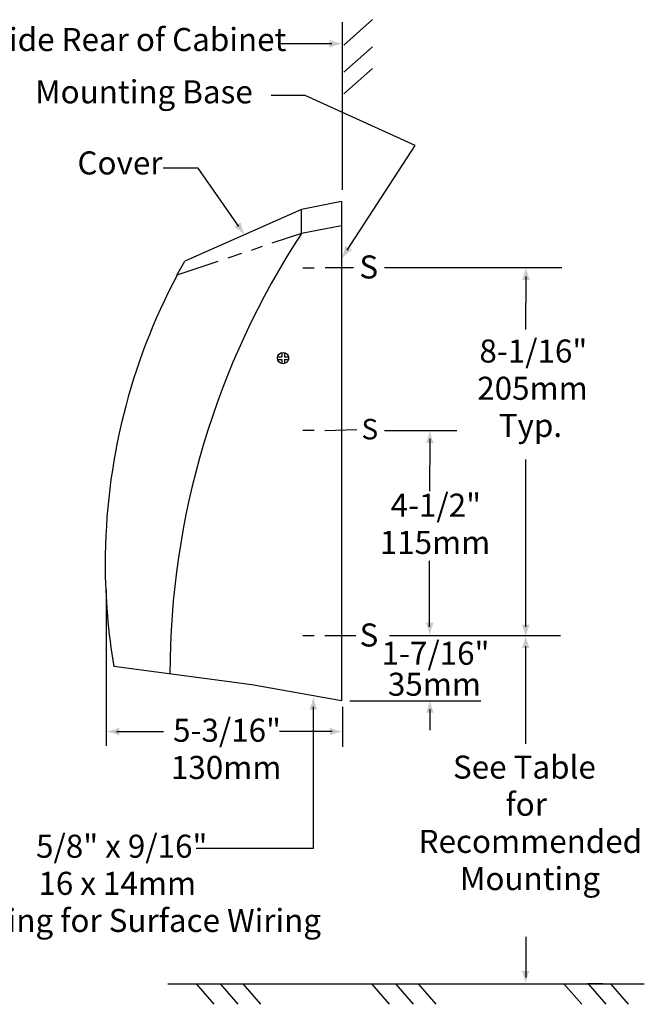
# Model space of a CAD drawing. Extents: x 19 to 197, y 133 to 245.
# Drawn here: x 126 to 197, y 133 to 245 of the extents above; entities that cross this region are included whole.
import ezdxf

# ---------------------------------------------------------------- set-up
doc = ezdxf.new("R2010")
doc.units = 0
doc.header["$MEASUREMENT"] = 0
doc.linetypes.add('AI9-LTYPE1', pattern=[10.119786, 7.005991, -0.622759, 0.622759, -0.622759, 0.622759, -0.622759])
doc.layers.add('LINE_ART', color=1, linetype='CONTINUOUS')
doc.layers.add('TEXT', color=5, linetype='CONTINUOUS')
doc.styles.add('STD', font='txt')

# ---------------------------------------------------------------- blocks, each defined once
blk = doc.blocks.new('AI9-BLK37')
at = {"layer": 'LINE_ART', "color": 7}
blk.add_open_spline([(4.1, 22.28), (-1.28, 12.15), (-4.09, 0.85), (-4.09, -10.62), (-4.09, -14.54), (-3.76, -18.45), (-3.1, -22.32)], degree=3, knots=[0, 0, 0, 0, 1, 1, 1, 2, 2, 2, 2], dxfattribs=at)
blk = doc.blocks.new('AI9-BLK36')
at = {"layer": 'LINE_ART', "color": 7}
blk.add_open_spline([(7.5, 25.06), (-2.27, 10.14), (-7.47, -7.29), (-7.48, -25.12)], degree=3, dxfattribs=at)
blk = doc.blocks.new('AI9-BLK35')
at = {"layer": 'TEXT'}
h = blk.add_hatch(color=7, dxfattribs=at)
edge = h.paths.add_edge_path()
edge.add_spline(control_points=[(-2.492527, -0.181901), (-2.201072, -0.269751), (-2.011247, -0.351055), (-1.777325, -0.444762), (-1.777325, -0.444762), (-1.777325, 0.444762), (-1.777325, 0.444762), (-1.861041, 0.405143), (-2.201072, 0.269751), (-2.492527, 0.181557), (-2.804652, 0.087505), (-3.087839, 0.023082), (-3.271118, 0), (-3.087839, -0.023082), (-2.804652, -0.087505), (-2.492527, -0.181901)], knot_values=[0, 0, 0, 0, 1, 1, 1, 2, 2, 2, 3, 3, 3, 4, 4, 4, 5, 5, 5, 5], degree=3, periodic=0)
at = {"layer": 'TEXT', "color": 7}
blk.add_line((-2.076015, -0.001034), (3.270774, 0.021704), dxfattribs=at)
blk = doc.blocks.new('AI9-BLK34')
at = {"layer": 'TEXT'}
h = blk.add_hatch(color=7, dxfattribs=at)
edge = h.paths.add_edge_path()
edge.add_spline(control_points=[(2.828423, 0.181901), (2.536968, 0.269751), (2.347488, 0.351055), (2.113222, 0.444762), (2.113222, 0.444762), (2.113222, -0.444762), (2.113222, -0.444762), (2.197282, -0.405143), (2.536968, -0.269751), (2.828423, -0.181557), (3.140549, -0.087505), (3.423736, -0.023082), (3.607015, 0), (3.423736, 0.023082), (3.140549, 0.087505), (2.828423, 0.181901)], knot_values=[0, 0, 0, 0, 1, 1, 1, 2, 2, 2, 3, 3, 3, 4, 4, 4, 5, 5, 5, 5], degree=3, periodic=0)
at = {"layer": 'TEXT', "color": 7}
blk.add_line((2.411911, 0.001034), (-3.607015, 0.023082), dxfattribs=at)
blk = doc.blocks.new('AI9-BLK25')
at = {"layer": 'TEXT'}
h = blk.add_hatch(color=7, dxfattribs=at)
edge = h.paths.add_edge_path()
edge.add_spline(control_points=[(-0.180695, 19.111409), (-0.268545, 18.819954), (-0.349849, 18.630129), (-0.443556, 18.396552), (-0.443556, 18.396552), (0.445968, 18.396552), (0.445968, 18.396552), (0.406349, 18.479923), (0.270957, 18.819954), (0.182762, 19.111409), (0.061495, 19.514485), (0.058394, 19.435248), (0.001206, 19.890345), (-0.021876, 19.706721), (-0.0863, 19.423534), (-0.180695, 19.111409)], knot_values=[0, 0, 0, 0, 1, 1, 1, 2, 2, 2, 3, 3, 3, 4, 4, 4, 5, 5, 5, 5], degree=3, periodic=0)
h = blk.add_hatch(color=7, dxfattribs=at)
edge = h.paths.add_edge_path()
edge.add_spline(control_points=[(0.180695, -19.111064), (0.268545, -18.819609), (0.349849, -18.630129), (0.443556, -18.396552), (0.443556, -18.396552), (-0.445968, -18.396552), (-0.445968, -18.396552), (-0.406349, -18.479923), (-0.270957, -18.819609), (-0.182762, -19.111064), (-0.088711, -19.42319), (-0.024288, -19.706377), (-0.001206, -19.890345), (0.021876, -19.706377), (0.0863, -19.42319), (0.180695, -19.111064)], knot_values=[0, 0, 0, 0, 1, 1, 1, 2, 2, 2, 3, 3, 3, 4, 4, 4, 5, 5, 5, 5], degree=3, periodic=0)
at = {"layer": 'TEXT', "color": 7}
for p, q in [((0.000172, 18.606702), (0.000172, 7.46578)), ((0.010163, -14.494809), (0.029456, -19.135869))]:
    blk.add_line(p, q, dxfattribs=at)
blk = doc.blocks.new('AI9-BLK24')
at = {"layer": 'TEXT', "color": 7}
blk.add_line((2.007457, 0), (-2.007457, 0), dxfattribs=at)
blk = doc.blocks.new('AI9-BLK23')
at = {"layer": 'TEXT'}
h = blk.add_hatch(color=7, dxfattribs=at)
edge = h.paths.add_edge_path()
edge.add_spline(control_points=[(2.382111, -3.097141), (2.28806, -2.807408), (2.246375, -2.605353), (2.190219, -2.359718), (2.190219, -2.359718), (1.459515, -2.867525), (1.459515, -2.867525), (1.539785, -2.913517), (1.845021, -3.1154), (2.083421, -3.304708), (2.339048, -3.507107), (2.553677, -3.702789), (2.677356, -3.84042), (2.591229, -3.676434), (2.482708, -3.407199), (2.382111, -3.097141)], knot_values=[0, 0, 0, 0, 1, 1, 1, 2, 2, 2, 3, 3, 3, 4, 4, 4, 5, 5, 5, 5], degree=3, periodic=0)
at = {"layer": 'TEXT', "color": 7}
blk.add_line((1.995916, -2.858223), (-2.641182, 3.815271), dxfattribs=at)
blk = doc.blocks.new('AI9-BLK22')
at = {"layer": 'TEXT', "color": 7}
blk.add_line((1.928564, 0), (-1.928564, 0), dxfattribs=at)
blk = doc.blocks.new('AI9-BLK21')
at = {"layer": 'TEXT', "color": 7}
blk.add_line((6.269902, -2.852539), (-6.269902, 2.852539), dxfattribs=at)
blk = doc.blocks.new('AI9-BLK20')
at = {"layer": 'TEXT'}
h = blk.add_hatch(color=7, dxfattribs=at)
edge = h.paths.add_edge_path()
edge.add_spline(control_points=[(-3.642672, -5.924875), (-3.409783, -5.728333), (-3.238562, -5.613439), (-3.032201, -5.4684), (-3.032201, -5.4684), (-3.778408, -4.983847), (-3.778408, -4.983847), (-3.790811, -5.075659), (-3.862469, -5.434294), (-3.947563, -5.726782), (-4.038169, -6.039941), (-4.138421, -6.312448), (-4.219036, -6.478847), (-4.099836, -6.337425), (-3.891408, -6.135371), (-3.642672, -5.924875)], knot_values=[0, 0, 0, 0, 1, 1, 1, 2, 2, 2, 3, 3, 3, 4, 4, 4, 5, 5, 5, 5], degree=3, periodic=0)
at = {"layer": 'TEXT', "color": 7}
blk.add_line((-3.567224, -5.477013), (4.182174, 6.454903), dxfattribs=at)
blk = doc.blocks.new('AI9-BLK19')
at = {"layer": 'TEXT'}
h = blk.add_hatch(color=7, dxfattribs=at)
edge = h.paths.add_edge_path()
edge.add_spline(control_points=[(2.810164, 0.181729), (2.518709, 0.269923), (2.328885, 0.351055), (2.095307, 0.444934), (2.095307, 0.444934), (2.095307, -0.444934), (2.095307, -0.444934), (2.178678, -0.404971), (2.518709, -0.269751), (2.810164, -0.181729), (3.12229, -0.087333), (3.405477, -0.02291), (3.5891, 0.000172), (3.405477, 0.023082), (3.12229, 0.087678), (2.810164, 0.181729)], knot_values=[0, 0, 0, 0, 1, 1, 1, 2, 2, 2, 3, 3, 3, 4, 4, 4, 5, 5, 5, 5], degree=3, periodic=0)
at = {"layer": 'TEXT', "color": 7}
blk.add_line((2.393652, 0.001034), (-3.5891, -0.00913), dxfattribs=at)
blk = doc.blocks.new('AI9-BLK16')
at = {"layer": 'TEXT', "color": 7}
blk.add_line((6.675217, 0), (-6.675217, 0), dxfattribs=at)
blk = doc.blocks.new('AI9-BLK15')
at = {"layer": 'TEXT'}
h = blk.add_hatch(color=7, dxfattribs=at)
edge = h.paths.add_edge_path()
edge.add_spline(control_points=[(-0.181901, 7.883929), (-0.269751, 7.592474), (-0.351055, 7.402649), (-0.444762, 7.169071), (-0.444762, 7.169071), (0.444762, 7.169071), (0.444762, 7.169071), (0.405143, 7.252443), (0.269751, 7.592474), (0.181557, 7.883929), (0.087505, 8.196054), (0.023082, 8.479241), (0, 8.662865), (-0.023082, 8.479241), (-0.087505, 8.196054), (-0.181901, 7.883929)], knot_values=[0, 0, 0, 0, 1, 1, 1, 2, 2, 2, 3, 3, 3, 4, 4, 4, 5, 5, 5, 5], degree=3, periodic=0)
at = {"layer": 'TEXT', "color": 7}
blk.add_line((-0.001034, 7.467417), (-0.001034, -8.662865), dxfattribs=at)
blk = doc.blocks.new('AI9-BLK6')
at = {"layer": 'TEXT'}
h = blk.add_hatch(color=7, dxfattribs=at)
edge = h.paths.add_edge_path()
edge.add_spline(control_points=[(-0.181901, 2.790872), (-0.269751, 2.499072), (-0.351055, 2.309592), (-0.444762, 2.07567), (-0.444762, 2.07567), (0.444762, 2.07567), (0.444762, 2.07567), (0.405143, 2.159386), (0.269751, 2.499072), (0.181557, 2.790872), (0.087505, 3.102998), (0.023082, 3.38584), (0, 3.569463), (-0.023082, 3.38584), (-0.087505, 3.102998), (-0.181901, 2.790872)], knot_values=[0, 0, 0, 0, 1, 1, 1, 2, 2, 2, 3, 3, 3, 4, 4, 4, 5, 5, 5, 5], degree=3, periodic=0)
at = {"layer": 'TEXT', "color": 7}
blk.add_line((-0.030317, 2.462554), (-0.047887, -3.569291), dxfattribs=at)
blk = doc.blocks.new('AI9-BLK5')
at = {"layer": 'TEXT'}
h = blk.add_hatch(color=7, dxfattribs=at)
edge = h.paths.add_edge_path()
edge.add_spline(control_points=[(0.181729, -9.38134), (0.269923, -9.089884), (0.350883, -8.90006), (0.444934, -8.666482), (0.444934, -8.666482), (-0.444934, -8.666482), (-0.444934, -8.666482), (-0.405315, -8.749854), (-0.269923, -9.089884), (-0.182073, -9.38134), (-0.087678, -9.693465), (-0.02291, -9.976652), (-0.000172, -10.160276), (0.02291, -9.976652), (0.087333, -9.693465), (0.181729, -9.38134)], knot_values=[0, 0, 0, 0, 1, 1, 1, 2, 2, 2, 3, 3, 3, 4, 4, 4, 5, 5, 5, 5], degree=3, periodic=0)
at = {"layer": 'TEXT', "color": 7}
blk.add_line((0.000517, -8.935544), (0.000517, 10.160276), dxfattribs=at)
blk = doc.blocks.new('AI9-BLK4')
at = {"layer": 'TEXT'}
h = blk.add_hatch(color=7, dxfattribs=at)
edge = h.paths.add_edge_path()
edge.add_spline(control_points=[(-0.181901, 2.71284), (-0.269751, 2.421385), (-0.351055, 2.231733), (-0.444762, 1.997811), (-0.444762, 1.997811), (0.444762, 1.997811), (0.444762, 1.997811), (0.405143, 2.081527), (0.269751, 2.421385), (0.181557, 2.71284), (0.087505, 3.024966), (0.023082, 3.308153), (0, 3.491604), (-0.023082, 3.308153), (-0.087505, 3.024966), (-0.181901, 2.71284)], knot_values=[0, 0, 0, 0, 1, 1, 1, 2, 2, 2, 3, 3, 3, 4, 4, 4, 5, 5, 5, 5], degree=3, periodic=0)
at = {"layer": 'TEXT', "color": 7}
blk.add_line((-0.001378, 2.472717), (-0.021704, -3.491432), dxfattribs=at)
blk = doc.blocks.new('AI9-BLK3')
at = {"layer": 'TEXT'}
h = blk.add_hatch(color=7, dxfattribs=at)
edge = h.paths.add_edge_path()
edge.add_spline(control_points=[(0.181901, -3.487298), (0.269751, -3.195843), (0.351055, -3.005674), (0.444762, -2.772096), (0.444762, -2.772096), (-0.444762, -2.772096), (-0.444762, -2.772096), (-0.405143, -2.855467), (-0.269751, -3.195843), (-0.181557, -3.487298), (-0.087505, -3.799424), (-0.023082, -4.08261), (0, -4.265889), (0.023082, -4.08261), (0.087505, -3.799424), (0.181901, -3.487298)], knot_values=[0, 0, 0, 0, 1, 1, 1, 2, 2, 2, 3, 3, 3, 4, 4, 4, 5, 5, 5, 5], degree=3, periodic=0)
at = {"layer": 'TEXT', "color": 7}
blk.add_line((-0.019637, -3.260266), (-0.019637, 4.265889), dxfattribs=at)
blk = doc.blocks.new('AI9-BLK2')
at = {"layer": 'TEXT'}
h = blk.add_hatch(color=7, dxfattribs=at)
edge = h.paths.add_edge_path()
edge.add_spline(control_points=[(-0.181729, 0.96945), (-0.269923, 0.677995), (-0.350883, 0.48817), (-0.444934, 0.254593), (-0.444934, 0.254593), (0.444934, 0.254593), (0.444934, 0.254593), (0.405315, 0.337964), (0.269923, 0.677995), (0.182073, 0.96945), (0.087678, 1.281576), (0.02291, 1.564762), (0.000172, 1.748386), (-0.02291, 1.564762), (-0.087333, 1.281576), (-0.181729, 0.96945)], knot_values=[0, 0, 0, 0, 1, 1, 1, 2, 2, 2, 3, 3, 3, 4, 4, 4, 5, 5, 5, 5], degree=3, periodic=0)
at = {"layer": 'TEXT', "color": 7}
blk.add_line((-0.000861, 0.641132), (-0.000861, -1.748386), dxfattribs=at)

msp = doc.modelspace()

# ---------------------------------------------------------------- linework, layer by layer
at = {"layer": 'LINE_ART', "color": 7}
for p, q in [((162.66, 224.5), (158.07, 223.6)), ((162.66, 224.51), (162.66, 167.63)), ((158.07, 223.6), (144.77, 217.72)), ((158.07, 220.87), (158.07, 223.6)), ((158.07, 220.87), (154.71, 219.75)), ((153.59, 219.37), (152.34, 218.95)), ((143.89, 216.13), (144.77, 217.72)), ((148.56, 217.69), (143.89, 216.13)), ((151.23, 218.58), (149.68, 218.06)), ((158.24, 216.96), (159.51, 216.96)), ((155.35, 206.83), (155.83, 206.83)), ((155.35, 206.52), (155.83, 206.52)), ((155.83, 207.31), (155.83, 206.83)), ((155.83, 206.52), (155.83, 206.05)), ((156.14, 207.31), (156.14, 206.83)), ((156.14, 206.83), (156.61, 206.83)), ((156.14, 206.52), (156.14, 206.05)), ((156.14, 206.52), (156.61, 206.52)), ((158.24, 198.46), (159.51, 198.46)), ((158.24, 175.09), (159.51, 175.09)), ((152.43, 169.47), (136.69, 171.53)), ((162.66, 167.63), (152.43, 169.47))]:
    msp.add_line(p, q, dxfattribs=at)
at = {"layer": 'LINE_ART', "color": 7, "linetype": 'AI9-LTYPE1'}
msp.add_line((162.66, 221.75), (158.07, 220.87), dxfattribs=at)
at = {"layer": 'LINE_ART', "color": 7}
msp.add_circle((155.98, 206.68), 0.649, dxfattribs=at)
at = {"layer": 'TEXT', "color": 7}
for p, q in [((162.77, 225.84), (162.77, 244.96)), ((162.89, 242.34), (166.16, 245.23)), ((162.89, 239.26), (166.16, 242.15)), ((162.89, 236.77), (166.16, 239.65)), ((160.79, 217), (164, 217)), ((167.54, 217), (187.74, 217)), ((160.73, 198.44), (164.39, 198.55)), ((167.54, 198.44), (175.77, 198.44)), ((135.82, 180.26), (135.82, 162.51)), ((160.73, 175.07), (164.29, 175.07)), ((168.1, 175.07), (187.59, 175.07)), ((163.6, 167.61), (178.53, 167.61)), ((162.77, 166.95), (162.77, 162.75)), ((162.77, 162.75), (162.77, 162.4)), ((142.83, 135.39), (197.15, 135.39)), ((146.08, 135.39), (148.09, 133.06)), ((148.82, 135.39), (150.83, 133.06)), ((151.38, 135.39), (153.4, 133.06)), ((166.06, 135.39), (168.07, 133.06)), ((168.8, 135.39), (170.82, 133.06)), ((171.37, 135.39), (173.38, 133.06)), ((188, 135.39), (190.02, 133.06)), ((192.42, 135.39), (190.66, 135.39)), ((190.75, 135.39), (192.76, 133.06)), ((193.31, 135.39), (195.32, 133.06))]:
    msp.add_line(p, q, dxfattribs=at)

# ---------------------------------------------------------------- block references
at = {"layer": 'LINE_ART', "color": 7}
for name, p in [('AI9-BLK36', (150.57, 195.81)), ('AI9-BLK37', (139.8, 193.85))]:
    msp.add_blockref(name, p, dxfattribs=at)
at = {"layer": 'TEXT', "color": 7}
for name, p in [('AI9-BLK19', (159.16, 242.49)), ('AI9-BLK22', (156.56, 236.6)), ('AI9-BLK21', (164.76, 233.75)), ('AI9-BLK20', (166.85, 224.44)), ('AI9-BLK24', (144.31, 228.33)), ('AI9-BLK23', (148.96, 224.51)), ('AI9-BLK6', (183.67, 213.5)), ('AI9-BLK4', (172.71, 194.99)), ('AI9-BLK5', (183.64, 184.98)), ('AI9-BLK3', (172.7, 179.3)), ('AI9-BLK25', (183.63, 155.25)), ('AI9-BLK15', (159.43, 159.47)), ('AI9-BLK2', (172.71, 166.03)), ('AI9-BLK35', (139.08, 164.13)), ('AI9-BLK34', (159.18, 164.13)), ('AI9-BLK16', (152.76, 150.81))]:
    msp.add_blockref(name, p, dxfattribs=at)

# ---------------------------------------------------------------- texts
at = {"layer": 'TEXT', "color": 7, "attachment_point": 1, "style": 'STD'}
for s, insert, char_height in [('\\fHelvetica|b0|i0;Inside Rear of Cabinet', (119.84, 244.28), 2.6248), ('\\fHelvetica|b0|i0;Mounting Base', (127.72, 238.32), 2.6248), ('\\fHelvetica|b0|i0;Cover', (132.55, 230.22), 2.6248), ('\\fHelvetica|b0|i0;S', (164.68, 218.37), 2.6248), ('\\fHelvetica|b0|i0;8-1/16"', (178.36, 208.79), 2.6248), ('\\fHelvetica|b0|i0;205mm', (178.11, 204.55), 2.6248), ('\\fHelvetica|b0|i0;S', (164.92, 199.75), 2.3355), ('\\fHelvetica|b0|i0;Typ.', (180.56, 200.32), 2.6248), ('\\fHelvetica|b0|i0;4-1/2"', (168.24, 191.23), 2.6248), ('\\fHelvetica|b0|i0;115mm', (167, 186.99), 2.6248), ('\\fHelvetica|b0|i0;S', (164.7, 176.44), 2.6248), ('\\fHelvetica|b0|i0;1-7/16"', (167.21, 174.36), 2.6248), ('\\fHelvetica|b0|i0;35mm', (167.93, 170.83), 2.6248), ('\\fHelvetica|b0|i0;5-3/16"', (143.45, 165.59), 2.6248), ('\\fHelvetica|b0|i0;See Table', (175.35, 161.39), 2.6248), ('\\fHelvetica|b0|i0;130mm', (143.2, 161.35), 2.6248), ('\\fHelvetica|b0|i0;', (180.64, 161.3), 2.3355), ('\\fHelvetica|b0|i0;for', (181.33, 157.16), 2.6248), ('\\fHelvetica|b0|i0;5/8" x 9/16"', (127.83, 152.38), 2.6248), ('\\fHelvetica|b0|i0;Recommended', (171.43, 152.93), 2.6248), ('\\fHelvetica|b0|i0;16 x 14mm', (128.1, 148.15), 2.6248), ('\\fHelvetica|b0|i0;Mounting', (176.14, 148.69), 2.6248), ('\\fHelvetica|b0|i0;', (177.55, 148.9), 2.3355), ('\\fHelvetica|b0|i0;', (130.05, 147.09), 2.3355), ('\\fHelvetica|b0|i0;Opening for Surface Wiring', (115.55, 143.92), 2.6248), ('\\fHelvetica|b0|i0;', (184.45, 144.69), 2.3355)]:
    msp.add_mtext(s, dxfattribs=dict(at, insert=insert, char_height=char_height))

doc.saveas('drawing.dxf')
